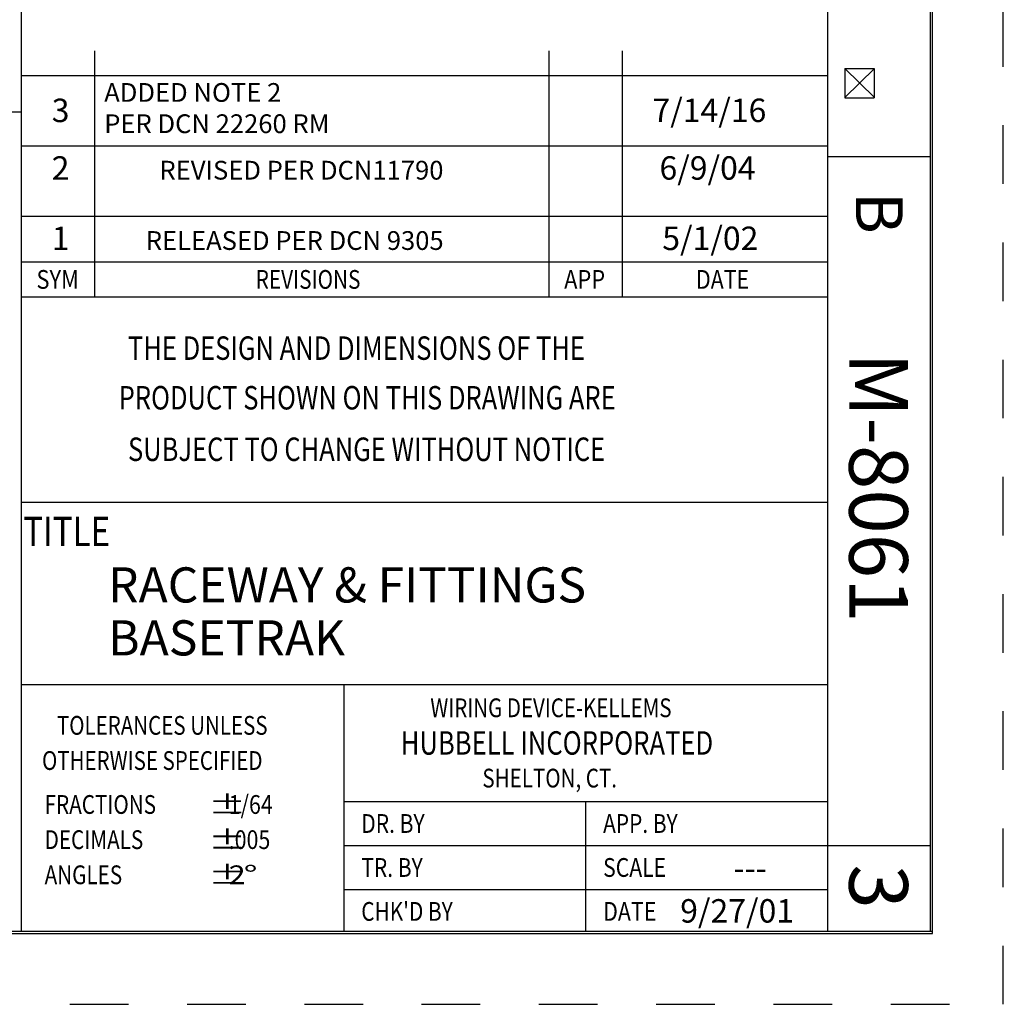
# Model space of a CAD drawing. Extents: x -0.3 to 16.7, y -0.3 to 10.7.
# Drawn here: x 12.5 to 16.7, y -0.3 to 3.9 of the extents above; entities that cross this region are included whole.
import ezdxf

# ---------------------------------------------------------------- set-up
doc = ezdxf.new("R2010")
doc.units = 0
doc.header["$MEASUREMENT"] = 0
doc.linetypes.add('HIDDEN', pattern=[0.5, 0.25, -0.25])
doc.layers.add('1-Border', color=7, linetype='Continuous')
doc.styles.add('blockfont', font='simplex.shx', dxfattribs={"bigfont": 'bigfont'})
doc.styles.add('DEFAULT', font='simplex.shx', dxfattribs={"bigfont": 'bigfont'})
doc.styles.add('UGMTXT', font='ugmtxt', dxfattribs={"bigfont": 'bigfont'})

msp = doc.modelspace()

# ---------------------------------------------------------------- linework, layer by layer
at = {"layer": '1-Border', "linetype": 'HIDDEN'}
for p, q in [((16.671, -0.3076), (16.671, 10.6724)), ((-0.309, -0.3076), (16.671, -0.3076))]:
    msp.add_line(p, q, dxfattribs=at)
at = {"layer": '1-Border', "linetype": 'Continuous'}
for p, q in [((12.4835, 10.3599), (12.4835, 0.0049)), ((15.921, 10.3599), (15.921, 0.0049)), ((16.3585, 10.3599), (16.3585, 0.0049)), ((16.3685, -0.0051), (16.3685, 10.3699)), ((12.796, 3.7599), (12.796, 2.7099)), ((14.7335, 3.7599), (14.7335, 2.7099)), ((15.046, 3.7599), (15.046, 2.7099)), ((16.1212, 3.6845), (15.9953, 3.5609)), ((15.9953, 3.6845), (16.1212, 3.5609)), ((15.996, 3.6849), (15.996, 3.5599)), ((15.996, 3.6849), (16.121, 3.6849)), ((16.121, 3.6849), (16.121, 3.5599)), ((12.4829, 3.6543), (15.9211, 3.6543)), ((15.996, 3.5599), (16.121, 3.5599)), ((-0.0056, 3.4993), (12.4837, 3.4993)), ((12.4829, 3.3543), (15.9211, 3.3543)), ((15.921, 3.3099), (16.3585, 3.3099)), ((12.4829, 3.0543), (15.9211, 3.0543)), ((12.4835, 2.8599), (15.921, 2.8599)), ((12.4835, 2.7099), (15.921, 2.7099)), ((12.4835, 1.8349), (15.921, 1.8349)), ((12.4835, 1.0574), (15.921, 1.0574)), ((13.8585, 1.0574), (13.8585, 0.0049)), ((13.8585, 0.5574), (15.921, 0.5574)), ((14.8897, 0.5574), (14.8897, 0.0049)), ((13.8585, 0.3699), (15.921, 0.3699)), ((15.921, 0.3699), (16.3585, 0.3699)), ((13.8585, 0.1824), (15.921, 0.1824)), ((-0.0065, 0.0049), (16.3685, 0.0049)), ((0.0035, 0.0049), (16.3685, 0.0049)), ((-0.0065, -0.0051), (16.3685, -0.0051))]:
    msp.add_line(p, q, dxfattribs=at)

# ---------------------------------------------------------------- texts
at = {"layer": '1-Border', "linetype": 'Continuous', "lineweight": 0, "style": 'blockfont'}
for s, height, p in [('3', 0.1, (12.6136, 3.456)), ('7/14/16', 0.1, (15.1751, 3.4563)), ('6/9/04', 0.1, (15.205, 3.2103)), ('2', 0.1, (12.6136, 3.2103)), ('REVISED PER DCN11790', 0.08, (13.0731, 3.2108)), ('1', 0.1, (12.6136, 2.9103)), ('RELEASED PER DCN 9305', 0.08, (13.0148, 2.9108)), ('5/1/02', 0.1, (15.2169, 2.9103)), ('RACEWAY & FITTINGS', 0.15, (12.854, 1.4066)), ('BASETRAK', 0.15, (12.854, 1.1807)), ('---', 0.1, (15.5202, 0.2235)), ('9/27/01', 0.1, (15.2933, 0.0411))]:
    msp.add_text(s, height=height, dxfattribs=at).set_placement(p)
at = {"layer": '1-Border', "linetype": 'Continuous', "lineweight": 0}
for s, height, style, p in [('B', 0.2, 'blockfont', (16.0425, 3.1584)), ('M-8061', 0.25, 'DEFAULT', (16.0141, 2.4739)), ('3', 0.25, 'blockfont', (16.0142, 0.2891))]:
    msp.add_text(s, height=height, rotation=270, dxfattribs=dict(at, style=style)).set_placement(p)
at = {"layer": '1-Border', "linetype": 'Continuous', "style": 'UGMTXT'}
for s, height, width, p in [('SYM', 0.08, 0.854297, (12.5486, 2.7449)), ('REVISIONS', 0.08, 0.811659, (13.4833, 2.7449)), ('APP', 0.08, 0.854297, (14.7986, 2.7449)), ('DATE', 0.08, 0.8375, (15.3606, 2.7449)), ('THE DESIGN AND DIMENSIONS OF THE', 0.1, 0.797895, (12.9389, 2.4418)), ('PRODUCT SHOWN ON THIS DRAWING ARE', 0.1, 0.797736, (12.8992, 2.2301)), ('SUBJECT TO CHANGE WITHOUT NOTICE', 0.1, 0.797895, (12.9389, 2.0103)), ('TITLE', 0.125, 0.827902, (12.492, 1.6474)), ('WIRING DEVICE-KELLEMS', 0.08, 0.800655, (14.2278, 0.9174)), ('TOLERANCES UNLESS', 0.08, 0.802563, (12.6359, 0.8424)), ('HUBBELL INCORPORATED', 0.1, 0.801059, (14.102, 0.7574)), ('OTHERWISE SPECIFIED', 0.08, 0.801507, (12.5725, 0.6924)), ('SHELTON, CT.', 0.08, 0.804726, (14.4498, 0.6174)), ('%%p', 0.08, 1.484375, (13.281, 0.5049)), ('1/64', 0.08, 0.8375, (13.3682, 0.5049)), ('FRACTIONS  ', 0.08, 0.808105, (12.5835, 0.5049)), ('DR. BY', 0.08, 0.821691, (13.9335, 0.4237)), ('APP. BY', 0.08, 0.817344, (14.9647, 0.4237)), ('DECIMALS   ', 0.08, 0.808105, (12.5835, 0.3549)), ('%%p', 0.08, 1.484375, (13.281, 0.3549)), ('.005', 0.08, 0.8375, (13.3682, 0.3549)), ('TR. BY', 0.08, 0.821691, (13.9335, 0.2362)), ('SCALE', 0.08, 0.827902, (14.9647, 0.2362)), ('ANGLES     ', 0.08, 0.808105, (12.5835, 0.2049)), ('%%p', 0.08, 1.484375, (13.281, 0.2049)), ('2', 0.08, 1.189063, (13.3682, 0.2049)), ('%%d', 0.08, 1.484375, (13.4316, 0.2049)), ("CHK'D BY", 0.08, 0.81413, (13.9335, 0.0487)), ('DATE', 0.08, 0.8375, (14.9647, 0.0487))]:
    msp.add_text(s, height=height, dxfattribs=dict(at, width=width)).set_placement(p)
at = {"layer": '1-Border', "linetype": 'Continuous', "lineweight": 0, "insert": (12.8376, 3.6225), "char_height": 0.08, "attachment_point": 1}
msp.add_mtext_dynamic_manual_height_columns('ADDED NOTE 2\\PPER DCN 22260 RM', width=1.852456, gutter_width=0.5, heights=[0], dxfattribs=at)

doc.saveas('drawing.dxf')
